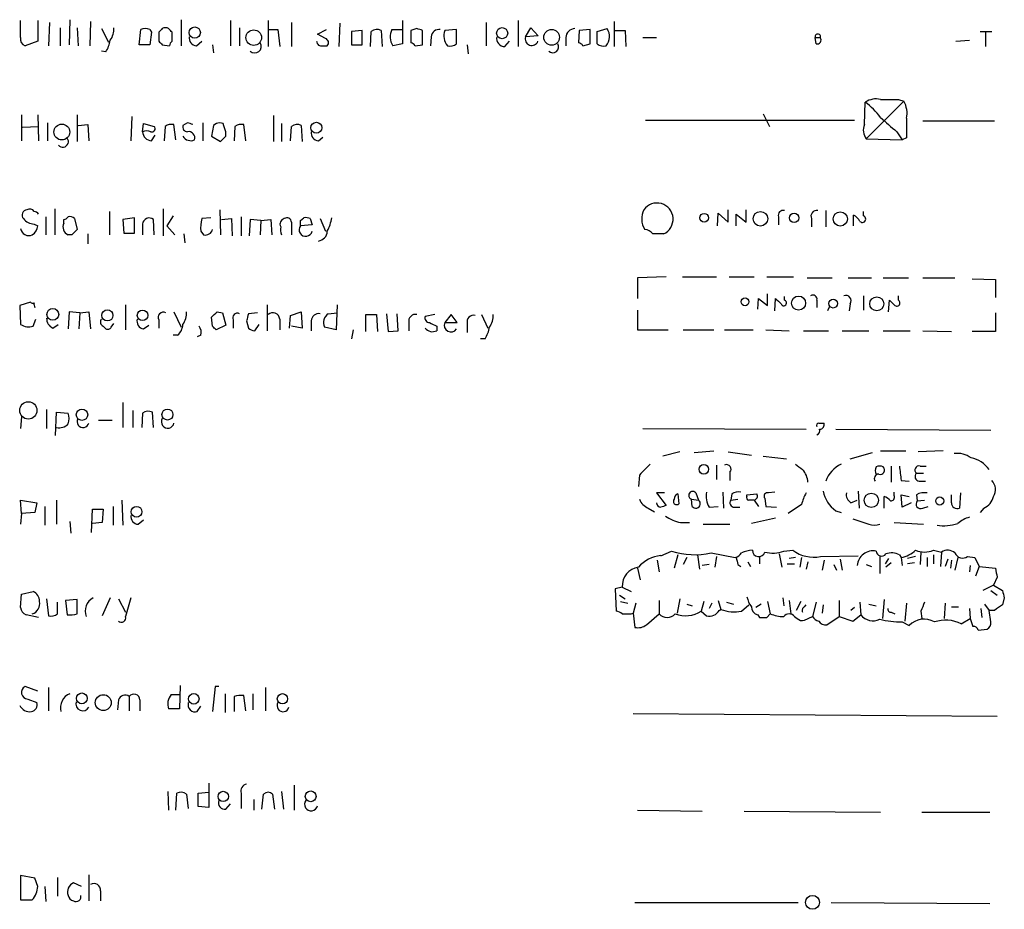
# Model space of a CAD drawing. Extents: x 3 to 1051, y 7 to 889.
# Drawn here: x 889 to 982, y 557 to 641 of the extents above; entities that cross this region are included whole.
import ezdxf

# ---------------------------------------------------------------- set-up
doc = ezdxf.new("R2010")
doc.units = 0
doc.header["$MEASUREMENT"] = 0
doc.layers.add('MAIN', color=5, linetype='CONTINUOUS')

msp = doc.modelspace()

# ---------------------------------------------------------------- linework, layer by layer
at = {"layer": 'MAIN'}
for p, q in [((889.1693, 639.4873), (889.1693, 641.096)), ((890.778, 641.096), (890.778, 639.1487)), ((891.8787, 640.9267), (891.794, 638.7253)), ((893.826, 641.1807), (893.7413, 638.81)), ((895.7733, 641.0113), (895.6887, 638.7253)), ((904.3247, 641.1807), (904.3247, 638.7253)), ((908.9813, 641.096), (908.9813, 638.7253)), ((912.5373, 641.096), (912.5373, 638.6407)), ((914.7387, 640.9267), (914.7387, 638.6407)), ((919.3107, 640.842), (919.226, 638.6407)), ((925.2373, 641.096), (925.2373, 638.8947)), ((933.1113, 640.9267), (933.1113, 638.7253)), ((936.1593, 641.096), (936.1593, 638.6407)), ((945.2187, 641.0113), (945.2187, 638.6407)), ((892.8947, 640.4187), (892.8947, 638.7253)), ((894.5033, 640.4187), (894.588, 638.7253)), ((896.7893, 640.334), (897.4667, 639.064)), ((900.3453, 638.81), (900.5147, 640.2493)), ((901.3613, 640.2493), (901.5307, 639.9953)), ((901.5307, 639.9953), (901.3613, 638.81)), ((902.208, 639.9953), (902.208, 639.1487)), ((903.478, 639.1487), (903.478, 639.9953)), ((909.828, 640.4187), (909.828, 638.7253)), ((912.622, 640.2493), (913.4687, 640.2493)), ((913.4687, 640.2493), (913.638, 638.6407)), ((917.194, 639.826), (918.0407, 640.2493)), ((917.956, 639.4027), (917.194, 639.826)), ((921.4273, 640.1647), (920.4113, 640.08)), ((920.4113, 640.08), (920.4113, 638.81)), ((921.4273, 638.81), (921.4273, 640.1647)), ((922.1893, 638.6407), (922.274, 640.08)), ((923.2053, 640.1647), (923.29, 638.6407)), ((925.2373, 640.2493), (925.2373, 640.08)), ((926.592, 640.334), (925.9993, 640.1647)), ((925.9993, 640.1647), (925.9993, 638.9793)), ((927.1, 638.81), (927.1, 640.1647)), ((930.3173, 640.2493), (929.2167, 640.1647)), ((930.3173, 638.8947), (930.3173, 640.2493)), ((936.8367, 639.572), (937.3447, 640.4187)), ((938.022, 639.6567), (936.8367, 639.572)), ((937.3447, 640.4187), (938.022, 639.6567)), ((941.9167, 640.1647), (941.832, 638.9793)), ((942.9327, 640.2493), (941.9167, 640.1647)), ((942.9327, 638.8947), (942.9327, 640.2493)), ((943.61, 640.08), (944.5413, 640.334)), ((943.61, 638.8947), (943.61, 640.08)), ((945.3033, 640.1647), (946.2347, 640.1647)), ((946.2347, 640.1647), (946.3193, 638.6407)), ((979.7627, 640.08), (980.8633, 640.08)), ((980.2707, 639.9953), (980.2707, 638.6407)), ((890.778, 639.1487), (889.5927, 638.7253)), ((901.3613, 638.81), (900.3453, 638.81)), ((902.5467, 638.81), (903.224, 638.7253)), ((905.764, 638.7253), (906.272, 639.1487)), ((907.288, 638.81), (907.3727, 638.048)), ((917.702, 638.7253), (918.1253, 638.7253)), ((920.4113, 638.81), (921.4273, 638.81)), ((925.2373, 638.8947), (924.306, 638.7253)), ((926.4227, 638.7253), (927.1, 638.81)), ((927.9467, 639.572), (927.862, 638.7253)), ((931.3333, 638.81), (931.418, 637.9633)), ((934.8893, 638.6407), (935.3127, 639.1487)), ((940.6467, 639.4873), (940.6467, 638.7253)), ((942.2553, 638.7253), (942.9327, 638.8947)), ((947.928, 639.4873), (949.198, 639.4873)), ((964.2687, 638.8947), (964.184, 639.4873)), ((964.184, 639.4873), (964.692, 639.4873)), ((977.4767, 639.1487), (978.7467, 639.2333)), ((897.2127, 638.1327), (896.7893, 638.2173)), ((968.8407, 631.2747), (968.9253, 633.3913)), ((972.566, 633.476), (969.01, 629.92)), ((972.058, 633.6453), (972.566, 633.476)), ((889.254, 632.206), (889.254, 629.7507)), ((890.778, 632.206), (890.8627, 629.7507)), ((894.5033, 632.206), (894.5033, 629.666)), ((959.2733, 632.2907), (959.866, 631.1053)), ((891.7093, 631.444), (891.7093, 629.7507)), ((894.588, 631.19), (895.5193, 631.2747)), ((895.5193, 631.2747), (895.604, 629.7507)), ((899.668, 632.0367), (899.5833, 629.7507)), ((900.684, 630.5973), (900.7687, 631.3593)), ((900.7687, 631.3593), (901.7847, 631.1053)), ((903.8167, 629.8353), (903.6473, 631.2747)), ((904.9173, 631.444), (904.494, 631.19)), ((906.3567, 631.444), (906.3567, 629.7507)), ((908.304, 631.3593), (907.9653, 631.444)), ((910.4207, 629.7507), (910.2513, 631.2747)), ((913.0453, 632.1213), (913.0453, 629.666)), ((913.8073, 631.3593), (913.8073, 629.666)), ((948.182, 631.698), (967.9093, 631.698)), ((974.344, 631.6133), (981.1173, 631.6133)), ((889.3387, 631.0207), (890.8627, 631.1053)), ((902.8007, 631.1053), (902.716, 629.7507)), ((907.3727, 631.19), (907.2033, 630.174)), ((908.558, 630.174), (908.558, 630.5973)), ((909.4047, 631.1053), (909.32, 629.7507)), ((914.654, 629.7507), (914.7387, 631.1053)), ((915.67, 631.19), (915.7547, 629.666)), ((971.8887, 630.5973), (972.3967, 629.8353)), ((901.5307, 629.7507), (901.8693, 630.2587)), ((907.2033, 630.174), (908.05, 629.666)), ((917.2787, 629.7507), (917.702, 630.0893)), ((969.01, 629.92), (972.3967, 629.8353)), ((972.82, 630.0047), (972.3967, 629.8353)), ((892.3867, 623.316), (892.3867, 620.8607)), ((897.5513, 623.062), (897.5513, 620.8607)), ((902.6313, 623.316), (902.6313, 620.776)), ((907.9653, 623.2313), (908.05, 620.8607)), ((955.9713, 622.046), (955.9713, 623.2313)), ((957.6647, 622.046), (957.6647, 623.2313)), ((965.2, 623.1467), (965.2, 621.6227)), ((968.756, 622.6387), (968.756, 623.062)), ((891.54, 622.554), (891.54, 620.8607)), ((893.2333, 621.9613), (893.2333, 622.3)), ((894.2493, 622.3847), (894.5033, 621.3687)), ((899.922, 622.4693), (898.8213, 622.3)), ((898.8213, 622.3), (898.906, 621.03)), ((899.922, 621.03), (899.922, 622.4693)), ((901.7847, 620.8607), (901.7, 622.3)), ((903.5627, 622.6387), (902.97, 621.7073)), ((907.1187, 622.4693), (906.272, 622.3847)), ((908.1347, 622.3), (909.066, 622.3847)), ((909.066, 622.3847), (909.1507, 620.776)), ((909.9973, 622.554), (909.9973, 620.776)), ((910.844, 622.3), (910.7593, 620.776)), ((911.86, 622.2153), (910.844, 622.3)), ((911.86, 622.2153), (911.7753, 620.8607)), ((911.86, 622.2153), (912.7913, 622.3)), ((912.7913, 622.3), (912.876, 620.8607)), ((914.7387, 622.046), (914.7387, 620.8607)), ((915.5853, 622.2153), (915.924, 622.4693)), ((916.5167, 622.3847), (916.686, 621.792)), ((917.448, 622.3847), (917.956, 621.1993)), ((954.9553, 621.7073), (955.04, 622.8927)), ((955.04, 622.8927), (955.9713, 622.046)), ((956.7333, 621.7073), (956.7333, 622.808)), ((956.7333, 622.808), (957.6647, 622.046)), ((960.7127, 622.554), (960.7127, 621.792)), ((963.8453, 622.3847), (963.8453, 621.6227)), ((967.8247, 621.7073), (967.8247, 622.7233)), ((890.4393, 621.8767), (890.778, 621.7073)), ((900.684, 621.8767), (900.684, 620.8607)), ((902.97, 621.7073), (903.732, 620.8607)), ((906.1873, 621.1993), (906.4413, 620.8607)), ((916.686, 621.792), (915.5853, 621.7073)), ((893.9953, 620.8607), (893.6567, 620.8607)), ((895.5193, 620.9453), (895.5193, 620.014)), ((898.906, 621.03), (899.922, 621.03)), ((904.5787, 620.9453), (904.6633, 620.0987)), ((950.1293, 616.8813), (947.42, 616.7967)), ((947.42, 616.7967), (947.42, 614.8493)), ((951.6533, 616.8813), (954.8707, 616.8813)), ((956.056, 616.8813), (958.4267, 616.8813)), ((959.612, 616.8813), (962.152, 616.8813)), ((963.422, 616.7967), (965.7927, 616.7967)), ((967.3167, 616.7967), (969.518, 616.7967)), ((970.6187, 616.7967), (972.9893, 616.7967)), ((974.344, 616.7967), (977.392, 616.7967)), ((979.0007, 616.712), (981.202, 616.6273)), ((981.202, 616.6273), (981.202, 614.934)), ((958.7653, 613.8333), (958.85, 614.8493)), ((958.85, 614.8493), (959.6967, 614.172)), ((959.6967, 614.172), (959.6967, 615.2727)), ((960.374, 613.664), (960.4587, 614.8493)), ((961.3053, 614.68), (961.3053, 615.0187)), ((964.3533, 614.68), (964.3533, 614.0027)), ((968.756, 615.1033), (968.756, 613.7487)), ((971.1267, 613.5793), (971.2113, 614.68)), ((972.058, 614.68), (972.058, 615.1033)), ((890.1007, 614.5107), (889.0847, 614.172)), ((889.0847, 614.172), (889.1693, 612.394)), ((899.0753, 614.2567), (899.0753, 611.886)), ((912.4527, 614.2567), (912.4527, 611.8013)), ((919.0567, 614.2567), (918.972, 611.886)), ((947.42, 613.7487), (947.42, 611.886)), ((965.5387, 614.0873), (965.3693, 613.664)), ((967.486, 614.3413), (967.4013, 613.664)), ((890.3547, 612.2247), (890.6087, 612.902)), ((893.7413, 613.5793), (893.6567, 611.9707)), ((894.7573, 613.4947), (893.7413, 613.5793)), ((894.7573, 613.4947), (894.6727, 611.9707)), ((894.7573, 613.4947), (895.604, 613.5793)), ((895.604, 613.5793), (895.7733, 611.9707)), ((902.208, 612.8173), (902.208, 612.0553)), ((903.6473, 613.5793), (904.3247, 612.14)), ((907.288, 612.2247), (907.2033, 613.0713)), ((907.7113, 613.5793), (908.2193, 613.4947)), ((908.2193, 613.4947), (908.558, 612.3093)), ((909.2353, 612.8173), (909.2353, 612.0553)), ((910.5053, 612.7327), (910.6747, 612.0553)), ((911.5213, 613.4947), (910.6747, 613.41)), ((913.638, 612.902), (913.638, 611.886)), ((914.5693, 612.0553), (914.654, 613.2407)), ((914.654, 613.2407), (915.67, 613.5793)), ((915.67, 613.5793), (915.7547, 612.0553)), ((916.6013, 612.7327), (916.6013, 611.8013)), ((918.21, 613.41), (919.0567, 613.4947)), ((921.766, 611.7167), (921.766, 613.3253)), ((921.766, 613.3253), (922.782, 613.3253)), ((922.782, 613.3253), (922.8667, 611.7167)), ((923.7133, 613.41), (923.8827, 611.7167)), ((924.814, 611.8013), (924.7293, 613.41)), ((928.2853, 613.3253), (927.354, 613.156)), ((929.8093, 613.3253), (929.2167, 612.5633)), ((930.402, 612.5633), (929.8093, 613.3253)), ((932.688, 613.3253), (933.2807, 612.0553)), ((981.202, 613.4947), (981.202, 611.7167)), ((892.2173, 612.0553), (892.7253, 612.394)), ((896.9587, 612.2247), (897.2127, 611.9707)), ((897.7207, 612.14), (897.9747, 612.4787)), ((900.7687, 611.9707), (901.2767, 612.3093)), ((908.558, 612.3093), (907.6267, 611.886)), ((911.2673, 611.8013), (911.6907, 612.394)), ((915.7547, 612.0553), (914.7387, 612.2247)), ((918.972, 611.886), (917.8713, 612.14)), ((920.5807, 611.886), (920.4113, 611.0393)), ((923.8827, 611.7167), (924.814, 611.8013)), ((925.83, 612.5633), (925.83, 611.8013)), ((928.4547, 612.2247), (928.4547, 611.8013)), ((929.2167, 612.5633), (930.402, 612.5633)), ((931.3333, 612.4787), (931.3333, 611.632)), ((947.42, 611.886), (950.2987, 611.886)), ((951.738, 611.886), (954.6167, 611.886)), ((955.6327, 611.886), (958.342, 611.886)), ((959.5273, 611.886), (961.7287, 611.8013)), ((963.0833, 611.8013), (965.454, 611.8013)), ((966.724, 611.8013), (969.264, 611.8013)), ((970.6187, 611.8013), (973.1587, 611.8013)), ((974.344, 611.8013), (977.0533, 611.7167)), ((903.986, 611.378), (903.5627, 611.378)), ((906.1873, 611.378), (905.8487, 611.2087)), ((933.0267, 611.0393), (932.6033, 611.0393)), ((981.202, 611.7167), (979.0007, 611.7167)), ((891.6247, 604.3507), (891.6247, 602.5727)), ((898.8213, 605.028), (898.8213, 602.6573)), ((889.254, 603.6733), (889.1693, 602.5727)), ((892.4713, 601.8953), (892.556, 604.0967)), ((892.556, 604.0967), (893.6567, 604.012)), ((899.7527, 604.266), (899.7527, 602.6573)), ((900.684, 604.012), (900.5993, 602.6573)), ((901.7, 602.6573), (901.6153, 604.0967)), ((896.5353, 603.3347), (897.8053, 603.3347)), ((947.928, 602.5727), (963.3373, 602.488)), ((964.5227, 603.0807), (965.0307, 603.0807)), ((966.1313, 602.488), (980.7787, 602.4033)), ((951.3993, 600.3713), (949.7907, 599.948)), ((952.754, 600.2867), (954.6167, 600.456)), ((955.9713, 600.3713), (958.1727, 600.0327)), ((959.2733, 599.948), (961.4747, 599.694)), ((967.486, 599.694), (969.6027, 600.2867)), ((970.3647, 600.456), (972.7353, 600.456)), ((976.2913, 600.456), (973.9207, 600.3713)), ((954.8707, 599.1013), (954.8707, 597.7467)), ((971.3807, 599.0167), (971.3807, 597.4927)), ((974.09, 599.0167), (974.6827, 599.0167)), ((947.5893, 598.17), (947.5047, 597.0693)), ((956.1407, 598.424), (956.1407, 597.662)), ((973.7513, 598.3393), (974.4287, 598.3393)), ((972.312, 597.662), (973.074, 597.5773)), ((974.0053, 597.5773), (974.598, 597.5773)), ((949.96, 596.4767), (949.198, 596.4767)), ((949.198, 596.4767), (950.1293, 595.2913)), ((951.23, 596.392), (951.3147, 595.4607)), ((952.9233, 596.4767), (953.1773, 595.7993)), ((955.4633, 596.5613), (955.548, 595.0373)), ((956.31, 596.392), (956.2253, 595.7993)), ((957.7493, 596.3073), (958.6807, 596.392)), ((957.7493, 596.138), (957.7493, 596.3073)), ((959.4427, 595.9687), (959.5273, 595.2067)), ((960.374, 596.5613), (959.7813, 596.4767)), ((968.248, 596.646), (968.3327, 595.0373)), ((970.7033, 595.0373), (970.7033, 596.138)), ((971.6347, 596.2227), (971.6347, 596.5613)), ((972.3967, 595.122), (972.312, 596.3073)), ((972.312, 596.3073), (973.074, 596.138)), ((973.7513, 596.3073), (973.836, 595.7147)), ((977.0533, 595.5453), (977.0533, 596.3073)), ((977.9, 596.4767), (977.8153, 595.0373)), ((889.254, 594.5293), (889.1693, 595.7993)), ((889.1693, 595.7993), (890.6933, 595.5453)), ((890.6933, 595.5453), (890.524, 594.614)), ((891.4553, 595.2067), (891.4553, 593.4287)), ((892.556, 595.7993), (892.556, 593.5133)), ((897.89, 595.2067), (897.89, 593.4287)), ((898.7367, 595.7993), (898.8213, 593.4287)), ((948.436, 595.0373), (949.0287, 594.6987)), ((952.5, 595.884), (953.1773, 595.7993)), ((952.5847, 595.2067), (952.5, 595.884)), ((954.1933, 595.122), (955.04, 595.2067)), ((956.2253, 595.7993), (956.9027, 595.884)), ((956.564, 595.122), (957.072, 595.122)), ((958.4267, 595.7993), (958.85, 595.2067)), ((959.5273, 595.2067), (960.5433, 595.122)), ((962.914, 595.376), (961.644, 594.5293)), ((967.5707, 595.5453), (968.1633, 595.7993)), ((973.2433, 595.5453), (972.3967, 595.122)), ((973.836, 595.7147), (974.5133, 595.7993)), ((974.344, 595.0373), (974.852, 595.2067)), ((980.1013, 595.0373), (979.7627, 594.614)), ((889.254, 594.5293), (889.1693, 593.5133)), ((890.524, 594.614), (889.254, 594.5293)), ((895.858, 592.7513), (895.9427, 594.9527)), ((895.9427, 594.9527), (896.9587, 594.9527)), ((896.9587, 594.9527), (896.874, 593.6827)), ((960.4587, 594.106), (958.1727, 593.598)), ((966.1313, 594.7833), (966.6393, 594.614)), ((893.826, 593.7673), (893.9107, 592.6667)), ((896.874, 593.6827), (895.9427, 593.598)), ((900.2607, 593.5133), (900.7687, 593.9367)), ((951.484, 593.6827), (952.3307, 593.6827)), ((953.6007, 593.5133), (956.1407, 593.5133)), ((971.6347, 593.6827), (974.4287, 593.5133)), ((949.6213, 590.55), (950.6373, 590.9733)), ((951.23, 590.6347), (950.8913, 589.3647)), ((952.0767, 590.3807), (951.738, 589.7033)), ((953.0927, 590.6347), (953.262, 589.28)), ((954.3627, 590.804), (956.6487, 590.3807)), ((954.8707, 590.4653), (954.7013, 589.4493)), ((958.9347, 590.4653), (958.9347, 589.788)), ((960.7973, 590.7193), (961.0513, 589.4493)), ((961.2207, 590.9733), (962.0673, 591.058)), ((962.3213, 590.3807), (961.7287, 590.296)), ((962.914, 590.3807), (962.7447, 589.4493)), ((964.692, 590.4653), (968.248, 590.55)), ((970.28, 590.55), (970.28, 588.8567)), ((972.1427, 590.6347), (972.312, 590.3807)), ((972.312, 590.3807), (972.3967, 589.6187)), ((973.6667, 590.4653), (972.9047, 590.296)), ((974.1747, 590.8887), (974.09, 589.7033)), ((974.7673, 590.3807), (974.7673, 589.534)), ((975.36, 591.058), (976.122, 590.8887)), ((975.36, 590.6347), (975.36, 589.788)), ((976.122, 590.8887), (976.0373, 589.534)), ((977.646, 590.3807), (977.392, 589.1953)), ((978.5773, 590.4653), (979.2547, 590.3807)), ((979.2547, 590.3807), (979.678, 589.534)), ((949.2827, 590.1267), (949.452, 589.026)), ((954.1933, 589.7033), (953.516, 589.6187)), ((956.9027, 589.7033), (957.1567, 589.534)), ((957.834, 589.9573), (958.088, 589.534)), ((961.5593, 589.788), (962.2367, 589.788)), ((963.5067, 589.9573), (963.3373, 589.28)), ((965.0307, 590.1267), (964.8613, 589.1953)), ((965.962, 589.7033), (966.216, 589.1953)), ((966.5547, 590.2113), (966.724, 589.1953)), ((969.01, 589.7033), (969.518, 589.534)), ((971.1267, 590.296), (970.788, 589.788)), ((971.3807, 589.8727), (970.8727, 589.4493)), ((973.582, 589.8727), (972.9047, 589.788)), ((976.7147, 590.2113), (976.4607, 589.534)), ((977.0533, 590.1267), (976.9687, 589.3647)), ((978.8313, 589.6187), (978.7467, 589.026)), ((979.678, 589.534), (979.3393, 588.6027)), ((979.678, 589.534), (981.202, 589.3647)), ((947.42, 589.3647), (947.674, 588.264)), ((981.3713, 588.518), (981.0327, 587.756)), ((945.9807, 587.5867), (945.3033, 587.4173)), ((945.9807, 587.5867), (946.8273, 587.1633)), ((981.0327, 587.756), (980.0167, 587.248)), ((981.0327, 587.756), (981.8793, 587.248)), ((889.1693, 585.6393), (889.254, 586.9093)), ((889.254, 586.9093), (890.3547, 587.1633)), ((945.3033, 587.4173), (945.388, 585.3007)), ((945.7267, 586.8247), (946.2347, 586.486)), ((980.7787, 587.248), (981.3713, 586.8247)), ((891.6247, 586.486), (891.794, 584.8773)), ((892.6407, 585.0467), (892.6407, 586.1473)), ((894.5033, 586.4013), (893.4027, 586.3167)), ((893.4027, 586.3167), (893.572, 584.962)), ((894.5033, 585.0467), (894.5033, 586.4013)), ((897.636, 586.5707), (896.874, 584.8773)), ((898.398, 586.486), (899.0753, 585.216)), ((945.8113, 586.232), (946.4887, 586.0627)), ((947.2507, 586.0627), (946.9967, 585.1313)), ((949.452, 586.3167), (949.452, 585.0467)), ((951.3993, 586.486), (951.1453, 585.1313)), ((952.0767, 585.978), (952.5847, 585.8087)), ((953.6853, 586.232), (953.4313, 585.3007)), ((954.4473, 586.0627), (954.1933, 585.5547)), ((955.04, 586.3167), (955.294, 585.47)), ((955.802, 586.1473), (956.4793, 585.978)), ((957.2413, 585.3007), (957.9187, 585.8933)), ((959.104, 585.978), (958.596, 585.6393)), ((959.6967, 586.232), (959.9507, 585.0467)), ((961.136, 586.5707), (961.2207, 585.8087)), ((961.7287, 586.3167), (961.898, 585.0467)), ((962.8293, 586.232), (962.406, 585.3853)), ((963.168, 585.724), (963.3373, 585.8933)), ((964.2687, 586.1473), (963.93, 584.7927)), ((964.946, 585.8933), (964.8613, 585.1313)), ((966.47, 586.3167), (966.47, 584.7927)), ((968.4173, 586.1473), (968.502, 584.962)), ((969.264, 585.978), (969.9413, 585.8087)), ((970.7033, 586.4013), (970.534, 584.6233)), ((972.82, 586.0627), (972.6507, 584.3693)), ((976.4607, 586.0627), (976.376, 584.6233)), ((977.0533, 585.724), (977.7307, 585.724)), ((980.186, 585.978), (980.6093, 585.3853)), ((982.0487, 586.5707), (981.8793, 585.8933)), ((890.8627, 584.708), (889.6773, 584.962)), ((946.8273, 585.0467), (946.9967, 585.1313)), ((946.9967, 585.1313), (947.166, 583.7767)), ((948.2667, 584.0307), (949.452, 585.0467)), ((953.4313, 585.3007), (953.9393, 584.8773)), ((955.1247, 585.3853), (955.294, 585.47)), ((958.7653, 584.962), (958.9347, 584.708)), ((959.612, 584.708), (959.9507, 585.0467)), ((962.2367, 584.7927), (962.4907, 584.6233)), ((963.168, 584.454), (963.93, 584.7927)), ((965.2847, 584.0307), (966.47, 584.7927)), ((966.47, 584.7927), (967.74, 584.3693)), ((967.9093, 585.6393), (967.5707, 585.3853)), ((967.74, 584.3693), (968.502, 584.962)), ((971.3807, 585.216), (971.7193, 585.0467)), ((974.1747, 585.3007), (974.2593, 584.6233)), ((978.7467, 585.5547), (978.8313, 584.6233)), ((979.8473, 585.5547), (979.932, 584.708)), ((981.1173, 585.3853), (980.6093, 585.3853)), ((980.7787, 584.2847), (980.6093, 585.3853)), ((972.3967, 584.2847), (973.074, 583.946)), ((977.9847, 584.1153), (978.8313, 584.6233)), ((978.8313, 584.6233), (979.0853, 583.8613)), ((979.5933, 583.5227), (980.44, 583.6073)), ((904.24, 578.2733), (904.1553, 576.072)), ((890.778, 577.7653), (889.5927, 578.1887)), ((891.794, 578.104), (891.794, 575.9027)), ((903.3933, 577.4267), (904.1553, 577.4267)), ((907.542, 578.1887), (907.288, 575.818)), ((907.8807, 578.1887), (907.542, 578.1887)), ((908.4733, 577.5113), (908.4733, 575.7333)), ((910.4207, 575.9027), (910.2513, 577.342)), ((911.098, 577.5113), (911.098, 575.9873)), ((912.2833, 578.104), (912.2833, 575.9027)), ((889.8467, 577.0033), (890.6933, 576.6647)), ((898.398, 576.9187), (898.3133, 575.9873)), ((899.414, 577.2573), (899.414, 575.9027)), ((900.43, 576.9187), (900.43, 575.9027)), ((909.32, 577.2573), (909.32, 575.818)), ((904.1553, 576.072), (903.1393, 576.072)), ((905.8487, 575.818), (906.1873, 576.326)), ((946.9967, 575.6487), (981.3713, 575.3947)), ((906.9493, 569.0447), (906.9493, 566.7587)), ((903.0547, 568.2827), (903.1393, 566.5047)), ((903.8167, 566.5047), (903.9013, 568.1133)), ((905.9333, 568.1133), (906.9493, 568.198)), ((905.9333, 566.8433), (905.9333, 568.1133)), ((909.9973, 568.1133), (909.9973, 566.674)), ((913.8073, 568.2827), (913.9767, 566.5893)), ((914.9927, 568.8753), (914.9927, 566.5047)), ((904.8327, 568.0287), (905.002, 566.674)), ((911.1827, 567.5207), (911.1827, 566.5047)), ((911.9447, 566.5893), (912.114, 568.0287)), ((912.9607, 568.0287), (913.13, 566.5893)), ((906.9493, 566.7587), (905.9333, 566.8433)), ((908.558, 566.5893), (908.9813, 567.0973)), ((947.42, 566.5047), (953.516, 566.42)), ((957.4953, 566.42), (970.3647, 566.3353)), ((974.2593, 566.3353), (980.694, 566.3353)), ((889.1693, 560.324), (889.1693, 558.038)), ((890.524, 560.07), (889.1693, 560.324)), ((890.778, 559.308), (890.524, 560.07)), ((892.6407, 560.1547), (892.6407, 558.3767)), ((895.604, 560.4087), (895.604, 557.9533)), ((891.4553, 559.308), (891.54, 557.8687)), ((894.9267, 559.308), (894.1647, 559.6467)), ((896.7047, 558.8847), (896.7047, 557.9533)), ((889.1693, 558.038), (890.27, 558.038)), ((947.166, 557.784), (962.5753, 557.784)), ((965.708, 557.784), (980.694, 557.6993))]:
    msp.add_line(p, q, dxfattribs=at)
for centre, radius in [((905.6131, 639.9636), 0.5328), ((911.1794, 639.4845), 0.7322), ((934.6328, 639.9077), 0.5241), ((939.3075, 639.5138), 0.7397), ((893.0567, 630.5659), 0.7466), ((917.0897, 630.9738), 0.5196), ((959.0255, 622.3721), 0.6867), ((966.5565, 622.3562), 0.6722), ((953.71, 622.4672), 0.4202), ((962.2034, 622.4565), 0.4364), ((957.568, 614.5313), 0.366), ((962.6245, 614.406), 0.6659), ((965.893, 614.3615), 0.4163), ((970.0071, 614.3414), 0.6638), ((892.2039, 613.3407), 0.5578), ((897.3608, 613.2456), 0.526), ((900.6839, 613.2511), 0.4972), ((889.8936, 604.2721), 0.8145), ((894.9599, 603.8643), 0.5384), ((903.035, 603.8805), 0.5196), ((953.6757, 598.7092), 0.4511), ((969.4879, 595.7827), 0.6763), ((975.9526, 595.7147), 0.3786), ((900.1139, 594.6923), 0.5106), ((894.9478, 577.0704), 0.51), ((896.9712, 576.666), 0.7524), ((905.5139, 577.0271), 0.4983), ((913.8903, 577.0335), 0.4869), ((908.3023, 567.8048), 0.4869), ((916.5547, 567.814), 0.5073), ((963.9382, 557.8011), 0.6579)]:
    msp.add_circle(centre, radius, dxfattribs=at)
for centre, radius, start, end in [((896.1264, 640.3057), 1.8518, 324.610514, 3.498552), ((900.938, 639.4034), 0.9459, 63.415987, 116.584013), ((987.0523, 555.4897), 119.7487, 134.885409, 135.114591), ((902.843, 639.8685), 0.5518, 57.522437, 122.477563), ((818.6337, 555.4897), 119.7487, 44.885409, 45.114591), ((922.8094, 639.3551), 0.9012, 63.941047, 126.449005), ((925.5565, 639.5592), 1.503, 152.667755, 213.697468), ((924.7293, 894.2491), 254.0003, 269.885409, 270.114592), ((884.5185, 513.2419), 133.8752, 71.453843, 71.683013), ((928.6803, 639.5227), 0.7353, 81.160239, 176.155342), ((930.5373, 639.6556), 1.4153, 158.91802, 221.095287), ((941.5145, 639.4662), 0.8681, 91.399434, 178.607164), ((943.4649, 639.584), 1.3119, 319.114001, 34.867511), ((964.438, 639.5542), 0.2627, 345.244224, 194.755776), ((889.78, 639.328), 0.6311, 165.380272, 252.736416), ((894.4902, 639.8115), 3.1985, 328.340392, 349.585241), ((987.0523, 723.6543), 119.7487, 224.885409, 225.114592), ((903.7741, 638.6832), 0.5517, 122.460041, 175.623597), ((905.8134, 639.4591), 0.7354, 171.169134, 266.148614), ((911.275, 638.6406), 0.6042, 224.483594, 34.097757), ((917.5644, 639.1592), 0.4552, 181.321685, 287.595058), ((917.8148, 639.0076), 0.4196, 317.723556, 70.334234), ((925.9572, 638.4292), 0.5517, 32.460041, 85.623597), ((929.7246, 639.6568), 0.9655, 254.753209, 307.872902), ((934.8622, 639.3959), 0.7557, 166.524615, 272.055151), ((937.4294, 639.3603), 0.6214, 160.346176, 340.343074), ((939.4274, 638.5984), 0.5449, 224.382821, 32.940555), ((941.7897, 638.4291), 0.5518, 32.463229, 85.603684), ((944.2028, 639.657), 0.9657, 232.1297, 285.24367), ((964.3619, 639.2756), 0.3922, 256.2508, 32.672898), ((969.9412, 631.84), 1.8543, 76.797873, 123.219591), ((963.5479, 626.5741), 8.6828, 38.270564, 51.733661), ((971.2114, 1056.9948), 423.3503, 269.885409, 270.114578), ((970.5488, 632.3331), 2.3185, 348.409935, 29.534912), ((903.4358, 630.1314), 1.1627, 79.519291, 123.109188), ((862.8438, 504.3519), 133.8752, 71.453843, 71.683013), ((908.0247, 630.487), 0.9588, 93.551733, 132.844497), ((717.931, 567.4783), 200.805, 18.320357, 18.54954), ((910.0398, 630.1314), 1.1627, 79.519291, 123.109188), ((915.2741, 630.3811), 0.9006, 63.921483, 126.475463), ((970.1208, 630.7468), 1.3847, 157.589256, 216.661358), ((1309.8125, 1012.2866), 509.7835, 228.251158, 228.480334), ((1438.4696, 630.936), 465.6505, 179.885408, 180.114592), ((901.065, 629.7932), 0.8898, 64.647392, 115.352608), ((901.5518, 630.6185), 0.8681, 181.399434, 268.607164), ((901.5519, 630.8936), 0.3147, 250.332702, 42.282263), ((904.9361, 631.0582), 0.4613, 163.399492, 267.664214), ((905.0192, 630.0058), 0.6002, 343.497334, 99.774622), ((917.328, 630.4845), 0.7354, 171.176833, 266.156387), ((893.1487, 629.6659), 0.5294, 218.649666, 38.673331), ((905.2236, 630.5872), 0.8385, 209.524514, 296.268628), ((781.304, 756.92), 179.6055, 314.885409, 315.114591), ((949.2501, 622.3377), 1.5263, 294.180505, 144.164714), ((889.8292, 622.7134), 0.5222, 97.393095, 219.000738), ((890.016, 622.8079), 0.4937, 30.975698, 120.959776), ((890.3972, 622.5119), 0.5517, 32.460041, 85.623597), ((949.6849, 622.374), 1.8791, 152.856788, 212.342807), ((961.1783, 622.6811), 0.4826, 74.742799, 195.268654), ((964.3322, 622.6175), 0.5397, 78.694232, 205.553719), ((890.5378, 623.3437), 1.4703, 220.71119, 266.158708), ((893.1912, 622.8501), 0.5517, 274.376403, 327.539959), ((893.8261, 622.0251), 0.5554, 40.355103, 107.759607), ((901.2966, 621.8374), 0.6138, 48.910671, 176.329346), ((909.1546, 621.583), 2.992, 164.457848, 187.368002), ((914.1778, 621.8767), 0.5212, 102.916338, 209.16672), ((914.3153, 622.0459), 0.4234, 0.013532, 126.859073), ((788.5853, 621.9613), 127.0003, 359.885409, 0.114591), ((916.0935, 621.5381), 0.9465, 63.440363, 100.316217), ((914.3999, 623.1469), 4.2038, 332.399904, 350.724104), ((967.1044, 621.4104), 1.4975, 28.750617, 61.249383), ((968.6502, 622.3424), 0.3147, 222.270015, 70.349851), ((889.9313, 621.5502), 0.7682, 187.247141, 296.161449), ((889.6774, 621.792), 1.1039, 302.469202, 355.599304), ((894.001, 621.6249), 0.8382, 156.337352, 245.746697), ((1021.2492, 494.1148), 179.6053, 134.885409, 135.114591), ((906.6108, 621.5379), 0.6981, 255.947832, 345.97172), ((914.9085, 621.3687), 1.2127, 167.909863, 204.764581), ((916.082, 621.3371), 0.6195, 143.302133, 347.148182), ((917.1385, 621.2459), 0.9879, 278.15881, 357.29631), ((948.0548, 620.3948), 0.9748, 34.382898, 87.501256), ((949.3673, 366.9455), 254.0003, 89.885409, 90.114591), ((1087.7126, 741.5952), 179.6053, 224.885409, 225.114592), ((961.2207, 614.426), 0.2678, 198.441716, 71.578587), ((963.9724, 614.7732), 0.3922, 346.2508, 122.672898), ((967.0762, 614.6341), 0.5036, 324.454388, 111.296456), ((1098.4652, 741.4259), 179.6053, 224.885409, 225.114592), ((971.8887, 614.426), 0.3053, 236.299523, 56.315138), ((890.3123, 614.6376), 0.2468, 210.951809, 300.97172), ((890.905, 614.2991), 0.4827, 164.757374, 217.88123), ((892.5763, 612.9379), 0.9529, 177.064327, 247.86583), ((897.1642, 612.6359), 0.4597, 144.633276, 243.446097), ((900.8888, 612.7014), 0.7405, 164.282051, 260.666152), ((902.6455, 613.0572), 0.4989, 61.272223, 208.737847), ((902.9844, 613.4664), 1.8517, 324.610514, 3.495464), ((780.4823, 740.3003), 179.5701, 314.885386, 315.114614), ((909.6333, 613.012), 0.4431, 63.932306, 206.067694), ((1079.8913, 570.7273), 174.5167, 165.843185, 166.0724), ((912.9782, 612.829), 0.6639, 6.313504, 131.617054), ((917.3351, 612.6833), 0.7354, 81.169134, 176.148614), ((918.7633, 612.5823), 0.9956, 123.761893, 206.374606), ((926.448, 612.7073), 0.6346, 76.883564, 193.116436), ((927.7961, 613.0242), 0.4613, 163.399492, 267.664214), ((931.9515, 612.6225), 0.6347, 76.905244, 193.094756), ((931.9404, 613.2124), 1.8517, 324.610514, 3.495464), ((889.9313, 613.4944), 1.3385, 235.298349, 288.441717), ((897.3821, 612.3093), 0.3786, 243.421413, 333.434949), ((903.026, 612.493), 1.4713, 310.728008, 356.141889), ((905.256, 611.6321), 0.9653, 344.738635, 37.87186), ((822.7824, 527.3804), 119.7487, 44.885409, 45.114591), ((911.3267, 612.7583), 0.9588, 227.155503, 266.448267), ((928.0544, 612.5787), 0.8744, 216.770294, 297.244914), ((1012.7659, 781.7439), 189.3281, 243.327138, 243.556321), ((929.79, 612.3097), 0.6269, 156.137735, 327.263126), ((930.3028, 612.7186), 3.1999, 328.345929, 349.582729), ((892.1738, 603.504), 1.5675, 341.089977, 18.910023), ((895.0585, 603.2023), 0.5589, 147.330678, 347.433386), ((901.2194, 603.2871), 0.9012, 63.941047, 126.449005), ((903.0577, 603.1903), 0.5996, 148.454472, 349.469554), ((892.8191, 603.7603), 1.1339, 256.583862, 317.619922), ((964.5226, 602.869), 0.2116, 89.972935, 216.875312), ((964.2263, 602.361), 0.4016, 288.434949, 18.434949), ((964.5885, 602.949), 0.4614, 272.33528, 16.58506), ((977.5707, 597.9346), 2.2826, 53.88866, 96.626252), ((978.5172, 597.3124), 2.4983, 33.134143, 80.814793), ((1202.1221, 344.6532), 359.246, 134.88542, 135.11458), ((955.8303, 598.7203), 0.4292, 316.331342, 117.412843), ((1089.6599, 768.2819), 211.6803, 233.018223, 233.247406), ((967.827, 596.6751), 2.7776, 115.314975, 161.045808), ((970.5768, 598.5933), 0.7201, 151.943894, 208.049084), ((970.28, 598.2971), 0.7196, 61.921424, 118.078576), ((970.3392, 598.6357), 0.4073, 249.308936, 46.671233), ((1310.8744, 640.6609), 341.282, 187.008861, 187.238063), ((973.9948, 598.6409), 0.3876, 75.784529, 231.083955), ((961.6391, 597.3938), 1.8702, 3.031305, 43.366393), ((970.1953, 597.8314), 0.4233, 90, 216.886139), ((974.0759, 598.0242), 0.4524, 135.850821, 261.022765), ((979.968, 596.7911), 1.249, 328.474538, 44.208511), ((951.3401, 595.9517), 0.4539, 104.039305, 188.578205), ((952.627, 596.2408), 0.3787, 38.525139, 250.407235), ((955.7457, 596.138), 1.8553, 166.811644, 213.203564), ((956.9449, 595.4187), 1.1621, 79.498468, 123.117088), ((957.9186, 596.011), 0.2117, 143.124688, 270.027065), ((958.3561, 596.1803), 0.3875, 280.497939, 33.11188), ((959.6755, 596.1804), 0.3146, 70.349851, 222.282263), ((966.0612, 594.7974), 3.1999, 148.345929, 169.582729), ((967.8885, 597.2099), 2.996, 190.848618, 234.09017), ((967.98, 596.2933), 0.8527, 167.579062, 241.312851), ((970.3643, 595.0368), 1.1522, 36.039438, 72.889228), ((971.3202, 596.0655), 0.3516, 266.053693, 26.557763), ((974.5135, 594.8672), 1.6294, 81.03889, 117.890873), ((979.5274, 596.4673), 1.5409, 291.867006, 347.660345), ((949.029, 596.477), 1.557, 202.38634, 247.61366), ((949.6214, 595.5454), 0.4234, 180.013532, 269.986468), ((992.2028, 468.1993), 133.8752, 108.317001, 108.54617), ((951.103, 595.6724), 0.2994, 135.013536, 315), ((952.9234, 595.4606), 0.4233, 216.856362, 53.143638), ((956.5641, 595.5454), 0.4234, 143.151755, 269.986468), ((958.1727, 468.7994), 127.0002, 89.885409, 90.114591), ((974.1464, 595.4183), 0.4292, 136.321685, 297.412843), ((977.6037, 595.5453), 0.5503, 180, 292.613458), ((900.3102, 594.2472), 0.7356, 171.179222, 266.141365), ((952.4652, 598.1101), 4.5348, 237.740155, 257.504082), ((979.7956, 590.9245), 3.4305, 107.803783, 128.800661), ((1095.5069, 974.7819), 401.6255, 251.45046, 251.679634), ((969.772, 594.9529), 1.5266, 250.563296, 289.436704), ((976.3337, 597.4083), 4.03, 260.934095, 289.004147), ((949.8381, 587.5478), 3.0101, 94.130371, 140.823227), ((952.8195, 597.9199), 7.2813, 252.560447, 282.236056), ((956.3104, 591.4808), 1.1509, 287.093579, 323.981411), ((1126.1679, 632.392), 174.5653, 193.92564, 194.154823), ((958.3205, 588.646), 2.4128, 91.500939, 116.569299), ((958.8628, 591.0629), 0.6055, 180.463655, 343.27991), ((960.1958, 593.7862), 2.9938, 255.430414, 290.019569), ((964.0596, 593.7729), 3.3675, 233.727319, 280.824093), ((969.6471, 589.5152), 1.4874, 78.592619, 176.009891), ((970.4602, 591.0413), 0.5233, 187.465865, 322.024186), ((971.4084, 589.1861), 1.6241, 63.119403, 109.259412), ((971.8889, 592.9205), 2.5748, 279.457932, 313.667122), ((974.5134, 593.0904), 2.2017, 247.383338, 292.61426), ((976.7013, 590.0105), 1.0521, 48.962144, 123.41063), ((978.1201, 591.1088), 0.7893, 202.715347, 305.393395), ((947.732, 587.7085), 1.7555, 97.439147, 183.97842), ((1192.9326, 631.2605), 215.8358, 191.192712, 191.421926), ((889.9957, 586.2807), 0.9528, 357.070332, 67.86583), ((960.0568, 587.1425), 2.3584, 191.922191, 216.975336), ((1151.2653, 629.2534), 174.5167, 193.9276, 194.156815), ((889.9569, 586.0118), 1.0146, 287.974221, 12.534933), ((896.6994, 585.2967), 1.4404, 117.813934, 200.480627), ((1343.8421, 458.678), 462.3012, 163.940011, 164.169187), ((958.9136, 585.6888), 0.7417, 177.279935, 258.467387), ((963.3372, 585.3854), 0.3785, 116.551512, 206.585359), ((1185.9938, 501.0741), 227.9505, 158.086337, 158.31552), ((1108.5213, 395.1048), 228.9944, 123.575497, 123.804638), ((889.9798, 585.7181), 0.8144, 185.553068, 248.194671), ((892.0479, 585.8091), 0.9658, 254.75789, 307.866658), ((893.8261, 587.3302), 2.3818, 263.875783, 286.518371), ((898.6789, 584.6733), 0.414, 227.26166, 16.762874), ((945.3284, 584.3432), 0.9594, 47.162672, 86.438195), ((946.404, 796.6965), 211.6502, 269.885409, 270.114592), ((950.214, 585.7345), 1.0265, 222.070189, 317.929812), ((951.9496, 587.6291), 2.7598, 249.342873, 302.471033), ((954.2145, 585.8722), 1.0323, 254.537986, 331.856009), ((956.564, 588.7935), 3.5579, 249.08678, 280.974208), ((961.4037, 589.0097), 4.221, 249.864971, 267.515164), ((961.7287, 584.4117), 0.635, 36.869898, 143.130102), ((964.8614, 585.47), 1.1516, 216.024081, 252.896174), ((969.6575, 585.8698), 1.4694, 218.15438, 295.063533), ((971.3384, 585.5124), 0.2994, 171.878017, 278.121983), ((947.4623, 585.0046), 1.2631, 256.433519, 309.555259), ((959.2734, 754.0579), 169.3502, 269.885409, 270.114558), ((962.9563, 585.0465), 0.6292, 222.268789, 289.661787), ((965.1407, 584.7333), 0.7172, 210.497947, 281.582544), ((972.5036, 594.122), 9.8379, 256.936892, 269.377403), ((974.464, 582.6829), 1.8782, 58.523001, 137.738418), ((976.5068, 581.083), 3.3733, 64.016053, 108.352232), ((979.1531, 583.4127), 0.4537, 14.030118, 98.594459), ((980.1014, 584.2), 0.6826, 299.738635, 7.12814), ((889.8617, 577.6264), 0.6233, 115.566094, 268.620975), ((894.3339, 576.199), 1.4072, 111.157953, 195.709373), ((899.033, 576.707), 0.6693, 55.303222, 161.562344), ((899.8615, 576.9066), 0.5685, 1.219304, 141.914657), ((904.3821, 576.5401), 1.328, 138.119251, 200.638858), ((910.0397, 574.5062), 2.8437, 85.732646, 104.66029), ((890.0954, 576.4477), 0.6361, 278.125007, 19.947705), ((895.0317, 576.5427), 0.6469, 161.374589, 332.226607), ((905.6511, 576.4671), 0.6785, 163.068623, 286.931377), ((913.9414, 576.3683), 0.5579, 147.9108, 346.842977), ((890.0301, 576.848), 1.0416, 204.823162, 278.568844), ((904.2973, 567.3039), 0.9011, 53.547217, 116.070252), ((910.5952, 568.3303), 0.6361, 98.125007, 199.947705), ((912.5373, 567.584), 0.614, 46.405547, 133.587694), ((908.477, 567.2187), 0.6347, 159.977557, 277.333315), ((916.59, 567.0658), 0.6195, 143.302133, 347.148182), ((888.9212, 559.3141), 1.8568, 316.586475, 359.811771), ((894.5237, 558.7913), 0.9277, 112.767145, 200.837968), ((896.112, 558.9815), 0.6004, 350.724324, 124.338482), ((894.2495, 558.546), 0.5988, 188.131456, 261.857718), ((894.4187, 558.3202), 0.4462, 235.305659, 18.434949)]:
    msp.add_arc(centre, radius, start, end, dxfattribs=at)

doc.saveas('drawing.dxf')
